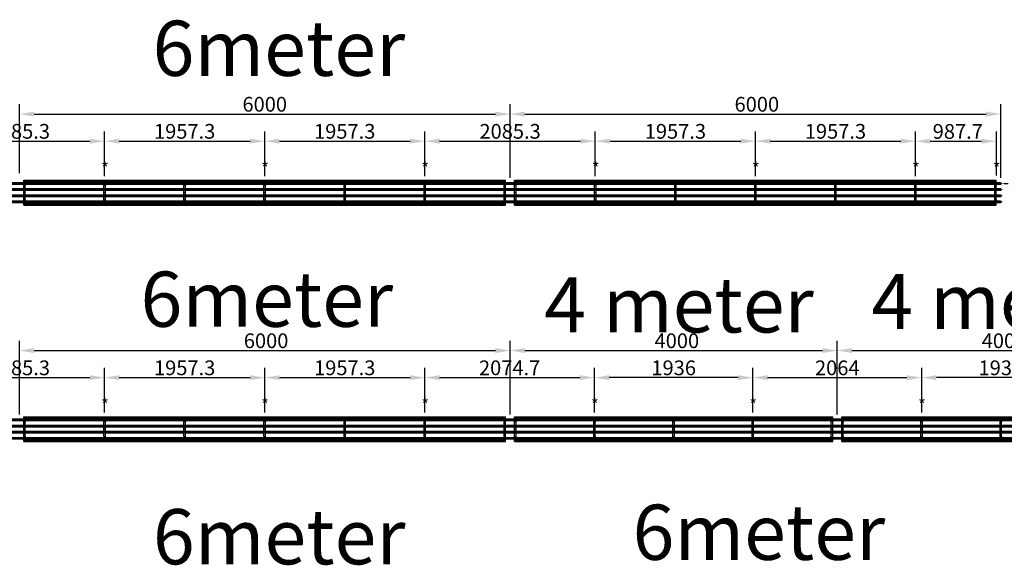
# Model space of a CAD drawing. Extents: x -110301 to 66675, y -66556 to 30848.
# Drawn here: x 46593 to 58631, y -30405 to -23735 of the extents above; entities that cross this region are included whole.
import ezdxf

# ---------------------------------------------------------------- set-up
doc = ezdxf.new("R2010")
doc.units = 0
doc.header["$LTSCALE"] = 2
doc.header["$PDMODE"] = 3
doc.header["$PDSIZE"] = 0.5
doc.linetypes.add('CENTER', pattern=[2, 1.25, -0.25, 0.25, -0.25])
doc.layers.get('DEFPOINTS').update_dxf_attribs({"linetype": 'CONTINUOUS'})
for name, color, linetype in [('CENTER', 1, 'CENTER'), ('DIMENSIONS', 5, 'CONTINUOUS'), ('MATEN', 5, 'CONTINUOUS'), ('TEKST', 5, 'CONTINUOUS'), ('TRUMPF', 7, 'CONTINUOUS')]:
    doc.layers.add(name, color=color, linetype=linetype)
doc.styles.get("Standard").update_dxf_attribs({"font": 'ISOCP'})
doc.dimstyles.new('STANDARD$0', dxfattribs={"dimscale": 10, "dimtxt": 3, "dimasz": 3, "dimexe": 2, "dimexo": 1, "dimgap": 0.5, "dimtad": 1, "dimdec": 1, "dimdsep": 46, "dimtxsty": 'Standard', "dimcen": -5, "dimclrd": 256, "dimclre": 256, "dimclrt": 256, "dimadec": 0, "dimazin": 0, "dimtfac": 1, "dimtdec": 1, "dimtmove": 0, "dimatfit": 3, "dimfxl": 1, "dimtvp": 0.75, "dimtolj": 1, "dimtzin": 0, "dimarcsym": 0})

# ---------------------------------------------------------------- blocks, each defined once
blk = doc.blocks.new('*D278')
at = {"layer": 'DEFPOINTS', "color": 0, "transparency": 16777216}
for p in [(49589, -25220), (47631, -25706), (49589, -25706)]:
    blk.add_point(p, dxfattribs=at)
at = {"layer": 'DIMENSIONS', "lineweight": -2, "transparency": 16777216}
for p, q in [((47631, -25646), (47631, -25100)), ((49589, -25646), (49589, -25100)), ((47811, -25220), (49409, -25220))]:
    blk.add_line(p, q, dxfattribs=at)
at = {"layer": 'DIMENSIONS', "transparency": 16777216}
for points in [[(47811, -25190), (47811, -25250), (47631, -25220)], [(49409, -25190), (49409, -25250), (49589, -25220)]]:
    blk.add_solid(points, dxfattribs=at)
at = {"layer": 'DIMENSIONS', "transparency": 16777216, "insert": (48610, -25100), "char_height": 180, "attachment_point": 5}
blk.add_mtext('\\A1;1957.3', dxfattribs=at)
blk = doc.blocks.new('*D279')
at = {"layer": 'DEFPOINTS', "color": 0, "transparency": 16777216}
for p in [(51546, -25220), (49589, -25706), (51546, -25706)]:
    blk.add_point(p, dxfattribs=at)
at = {"layer": 'DIMENSIONS', "lineweight": -2, "transparency": 16777216}
for p, q in [((49589, -25646), (49589, -25100)), ((51546, -25646), (51546, -25100)), ((49769, -25220), (51366, -25220))]:
    blk.add_line(p, q, dxfattribs=at)
at = {"layer": 'DIMENSIONS', "transparency": 16777216}
for points in [[(49769, -25190), (49769, -25250), (49589, -25220)], [(51366, -25190), (51366, -25250), (51546, -25220)]]:
    blk.add_solid(points, dxfattribs=at)
at = {"layer": 'DIMENSIONS', "transparency": 16777216, "insert": (50567, -25100), "char_height": 180, "attachment_point": 5}
blk.add_mtext('\\A1;1957.3', dxfattribs=at)
blk = doc.blocks.new('*D280')
at = {"layer": 'DEFPOINTS', "color": 0, "transparency": 16777216}
for p in [(58589, -24889), (52589, -25730), (58589, -25730)]:
    blk.add_point(p, dxfattribs=at)
at = {"layer": 'DIMENSIONS', "lineweight": -2, "transparency": 16777216}
for p, q in [((52589, -25670), (52589, -24769)), ((58589, -25670), (58589, -24769)), ((52769, -24889), (58409, -24889))]:
    blk.add_line(p, q, dxfattribs=at)
at = {"layer": 'DIMENSIONS', "transparency": 16777216}
for points in [[(52769, -24859), (52769, -24919), (52589, -24889)], [(58409, -24859), (58409, -24919), (58589, -24889)]]:
    blk.add_solid(points, dxfattribs=at)
at = {"layer": 'DIMENSIONS', "transparency": 16777216, "insert": (55333, -24679), "char_height": 180, "attachment_point": 1}
blk.add_mtext('\\A1;6000', dxfattribs=at)
blk = doc.blocks.new('*D281')
at = {"layer": 'DEFPOINTS', "color": 0, "transparency": 16777216}
for p in [(58534, -25221), (57546, -25706), (58534, -25699)]:
    blk.add_point(p, dxfattribs=at)
at = {"layer": 'DIMENSIONS', "lineweight": -2, "transparency": 16777216}
for p, q in [((57546, -25646), (57546, -25101)), ((58534, -25639), (58534, -25101)), ((57726, -25221), (58354, -25221))]:
    blk.add_line(p, q, dxfattribs=at)
at = {"layer": 'DIMENSIONS', "transparency": 16777216}
for points in [[(57726, -25191), (57726, -25251), (57546, -25221)], [(58354, -25191), (58354, -25251), (58534, -25221)]]:
    blk.add_solid(points, dxfattribs=at)
at = {"layer": 'DIMENSIONS', "transparency": 16777216, "insert": (57756, -25011), "char_height": 180, "attachment_point": 1}
blk.add_mtext('\\A1;987.7', dxfattribs=at)
blk = doc.blocks.new('*D282')
at = {"layer": 'DEFPOINTS', "color": 0, "transparency": 16777216}
for p in [(53631, -25220), (51546, -25706), (53631, -25706)]:
    blk.add_point(p, dxfattribs=at)
at = {"layer": 'DIMENSIONS', "lineweight": -2, "transparency": 16777216}
for p, q in [((51546, -25646), (51546, -25100)), ((53631, -25646), (53631, -25100)), ((51726, -25220), (53451, -25220))]:
    blk.add_line(p, q, dxfattribs=at)
at = {"layer": 'DIMENSIONS', "transparency": 16777216}
for points in [[(51726, -25190), (51726, -25250), (51546, -25220)], [(53451, -25190), (53451, -25250), (53631, -25220)]]:
    blk.add_solid(points, dxfattribs=at)
at = {"layer": 'DIMENSIONS', "transparency": 16777216, "insert": (52589, -25100), "char_height": 180, "attachment_point": 5}
blk.add_mtext('\\A1;2085.3', dxfattribs=at)
blk = doc.blocks.new('*D283')
at = {"layer": 'DEFPOINTS', "color": 0, "transparency": 16777216}
for p in [(55589, -25220), (53631, -25706), (55589, -25706)]:
    blk.add_point(p, dxfattribs=at)
at = {"layer": 'DIMENSIONS', "lineweight": -2, "transparency": 16777216}
for p, q in [((53631, -25646), (53631, -25100)), ((55589, -25646), (55589, -25100)), ((53811, -25220), (55409, -25220))]:
    blk.add_line(p, q, dxfattribs=at)
at = {"layer": 'DIMENSIONS', "transparency": 16777216}
for points in [[(53811, -25190), (53811, -25250), (53631, -25220)], [(55409, -25190), (55409, -25250), (55589, -25220)]]:
    blk.add_solid(points, dxfattribs=at)
at = {"layer": 'DIMENSIONS', "transparency": 16777216, "insert": (54610, -25100), "char_height": 180, "attachment_point": 5}
blk.add_mtext('\\A1;1957.3', dxfattribs=at)
blk = doc.blocks.new('*D284')
at = {"layer": 'DEFPOINTS', "color": 0, "transparency": 16777216}
for p in [(57546, -25220), (55589, -25706), (57546, -25706)]:
    blk.add_point(p, dxfattribs=at)
at = {"layer": 'DIMENSIONS', "lineweight": -2, "transparency": 16777216}
for p, q in [((55589, -25646), (55589, -25100)), ((57546, -25646), (57546, -25100)), ((55769, -25220), (57366, -25220))]:
    blk.add_line(p, q, dxfattribs=at)
at = {"layer": 'DIMENSIONS', "transparency": 16777216}
for points in [[(55769, -25190), (55769, -25250), (55589, -25220)], [(57366, -25190), (57366, -25250), (57546, -25220)]]:
    blk.add_solid(points, dxfattribs=at)
at = {"layer": 'DIMENSIONS', "transparency": 16777216, "insert": (56567, -25100), "char_height": 180, "attachment_point": 5}
blk.add_mtext('\\A1;1957.3', dxfattribs=at)
blk = doc.blocks.new('*D289')
at = {"layer": 'DEFPOINTS', "color": 0, "transparency": 16777216}
for p in [(52589, -27780), (46589, -28621), (52589, -28621)]:
    blk.add_point(p, dxfattribs=at)
at = {"layer": 'DIMENSIONS', "lineweight": -2, "transparency": 16777216}
for p, q in [((46589, -28561), (46589, -27660)), ((52589, -28561), (52589, -27660)), ((46769, -27780), (52409, -27780))]:
    blk.add_line(p, q, dxfattribs=at)
at = {"layer": 'DIMENSIONS', "transparency": 16777216}
for points in [[(46769, -27750), (46769, -27810), (46589, -27780)], [(52409, -27750), (52409, -27810), (52589, -27780)]]:
    blk.add_solid(points, dxfattribs=at)
at = {"layer": 'DIMENSIONS', "transparency": 16777216, "insert": (49333, -27570), "char_height": 180, "attachment_point": 1}
blk.add_mtext('\\A1;6000', dxfattribs=at)
blk = doc.blocks.new('*D290')
at = {"layer": 'DEFPOINTS', "color": 0, "transparency": 16777216}
for p in [(56589, -27780), (52589, -28621), (56589, -28621)]:
    blk.add_point(p, dxfattribs=at)
at = {"layer": 'DIMENSIONS', "lineweight": -2, "transparency": 16777216}
for p, q in [((52589, -28561), (52589, -27660)), ((56589, -28561), (56589, -27660)), ((52769, -27780), (56409, -27780))]:
    blk.add_line(p, q, dxfattribs=at)
at = {"layer": 'DIMENSIONS', "transparency": 16777216}
for points in [[(52769, -27750), (52769, -27810), (52589, -27780)], [(56409, -27750), (56409, -27810), (56589, -27780)]]:
    blk.add_solid(points, dxfattribs=at)
at = {"layer": 'DIMENSIONS', "transparency": 16777216, "insert": (54355, -27570), "char_height": 180, "attachment_point": 1}
blk.add_mtext('\\A1;4000', dxfattribs=at)
blk = doc.blocks.new('*D291')
at = {"layer": 'DEFPOINTS', "color": 0, "transparency": 16777216}
for p in [(60589, -27780), (56589, -28621), (60589, -28621)]:
    blk.add_point(p, dxfattribs=at)
at = {"layer": 'DIMENSIONS', "lineweight": -2, "transparency": 16777216}
for p, q in [((56589, -28561), (56589, -27660)), ((60589, -28561), (60589, -27660)), ((56769, -27780), (60409, -27780))]:
    blk.add_line(p, q, dxfattribs=at)
at = {"layer": 'DIMENSIONS', "transparency": 16777216}
for points in [[(56769, -27750), (56769, -27810), (56589, -27780)], [(60409, -27750), (60409, -27810), (60589, -27780)]]:
    blk.add_solid(points, dxfattribs=at)
at = {"layer": 'DIMENSIONS', "transparency": 16777216, "insert": (58355, -27570), "char_height": 180, "attachment_point": 1}
blk.add_mtext('\\A1;4000', dxfattribs=at)
blk = doc.blocks.new('*D431')
at = {"layer": 'DEFPOINTS', "color": 0, "transparency": 16777216}
for p in [(47631, -25220), (45546, -25706), (47631, -25706)]:
    blk.add_point(p, dxfattribs=at)
at = {"layer": 'MATEN', "lineweight": -2, "transparency": 16777216}
for p, q in [((45546, -25646), (45546, -25100)), ((47631, -25646), (47631, -25100)), ((45726, -25220), (47451, -25220))]:
    blk.add_line(p, q, dxfattribs=at)
at = {"layer": 'MATEN', "transparency": 16777216}
for points in [[(45726, -25190), (45726, -25250), (45546, -25220)], [(47451, -25190), (47451, -25250), (47631, -25220)]]:
    blk.add_solid(points, dxfattribs=at)
at = {"layer": 'MATEN', "transparency": 16777216, "insert": (46589, -25100), "char_height": 180, "attachment_point": 5}
blk.add_mtext('\\A1;2085.3', dxfattribs=at)
blk = doc.blocks.new('*D516')
at = {"layer": 'DEFPOINTS', "color": 0, "transparency": 16777216}
for p in [(52589, -24889), (46589, -25670), (52589, -25670)]:
    blk.add_point(p, dxfattribs=at)
at = {"layer": 'MATEN', "lineweight": -2, "transparency": 16777216}
for p, q in [((46589, -25610), (46589, -24769)), ((52589, -25610), (52589, -24769)), ((46769, -24889), (52409, -24889))]:
    blk.add_line(p, q, dxfattribs=at)
at = {"layer": 'MATEN', "transparency": 16777216}
for points in [[(46769, -24859), (46769, -24919), (46589, -24889)], [(52409, -24859), (52409, -24919), (52589, -24889)]]:
    blk.add_solid(points, dxfattribs=at)
at = {"layer": 'MATEN', "transparency": 16777216, "insert": (49589, -24769), "char_height": 180, "attachment_point": 5}
blk.add_mtext('\\A1;6000', dxfattribs=at)
blk = doc.blocks.new('*D520')
at = {"layer": 'DEFPOINTS', "color": 0, "transparency": 16777216}
for p in [(47631, -28111), (45546, -28597), (47631, -28597)]:
    blk.add_point(p, dxfattribs=at)
at = {"layer": 'DIMENSIONS', "lineweight": -2, "transparency": 16777216}
for p, q in [((45546, -28537), (45546, -27991)), ((47631, -28537), (47631, -27991)), ((45726, -28111), (47451, -28111))]:
    blk.add_line(p, q, dxfattribs=at)
at = {"layer": 'DIMENSIONS', "transparency": 16777216}
for points in [[(45726, -28081), (45726, -28141), (45546, -28111)], [(47451, -28081), (47451, -28141), (47631, -28111)]]:
    blk.add_solid(points, dxfattribs=at)
at = {"layer": 'DIMENSIONS', "transparency": 16777216, "insert": (46589, -27991), "char_height": 180, "attachment_point": 5}
blk.add_mtext('\\A1;2085.3', dxfattribs=at)
blk = doc.blocks.new('*D521')
at = {"layer": 'DEFPOINTS', "color": 0, "transparency": 16777216}
for p in [(49589, -28111), (47631, -28597), (49589, -28597)]:
    blk.add_point(p, dxfattribs=at)
at = {"layer": 'DIMENSIONS', "lineweight": -2, "transparency": 16777216}
for p, q in [((47631, -28537), (47631, -27991)), ((49589, -28537), (49589, -27991)), ((47811, -28111), (49409, -28111))]:
    blk.add_line(p, q, dxfattribs=at)
at = {"layer": 'DIMENSIONS', "transparency": 16777216}
for points in [[(47811, -28081), (47811, -28141), (47631, -28111)], [(49409, -28081), (49409, -28141), (49589, -28111)]]:
    blk.add_solid(points, dxfattribs=at)
at = {"layer": 'DIMENSIONS', "transparency": 16777216, "insert": (48610, -27991), "char_height": 180, "attachment_point": 5}
blk.add_mtext('\\A1;1957.3', dxfattribs=at)
blk = doc.blocks.new('*D522')
at = {"layer": 'DEFPOINTS', "color": 0, "transparency": 16777216}
for p in [(51546, -28111), (49589, -28597), (51546, -28597)]:
    blk.add_point(p, dxfattribs=at)
at = {"layer": 'DIMENSIONS', "lineweight": -2, "transparency": 16777216}
for p, q in [((49589, -28537), (49589, -27991)), ((51546, -28537), (51546, -27991)), ((49769, -28111), (51366, -28111))]:
    blk.add_line(p, q, dxfattribs=at)
at = {"layer": 'DIMENSIONS', "transparency": 16777216}
for points in [[(49769, -28081), (49769, -28141), (49589, -28111)], [(51366, -28081), (51366, -28141), (51546, -28111)]]:
    blk.add_solid(points, dxfattribs=at)
at = {"layer": 'DIMENSIONS', "transparency": 16777216, "insert": (50567, -27991), "char_height": 180, "attachment_point": 5}
blk.add_mtext('\\A1;1957.3', dxfattribs=at)
blk = doc.blocks.new('*D523')
at = {"layer": 'DEFPOINTS', "color": 0, "transparency": 16777216}
for p in [(53621, -28111), (51546, -28597), (53621, -28597)]:
    blk.add_point(p, dxfattribs=at)
at = {"layer": 'DIMENSIONS', "lineweight": -2, "transparency": 16777216}
for p, q in [((51546, -28537), (51546, -27991)), ((53621, -28537), (53621, -27991)), ((51726, -28111), (53441, -28111))]:
    blk.add_line(p, q, dxfattribs=at)
at = {"layer": 'DIMENSIONS', "transparency": 16777216}
for points in [[(51726, -28081), (51726, -28141), (51546, -28111)], [(53441, -28081), (53441, -28141), (53621, -28111)]]:
    blk.add_solid(points, dxfattribs=at)
at = {"layer": 'DIMENSIONS', "transparency": 16777216, "insert": (52583, -27991), "char_height": 180, "attachment_point": 5}
blk.add_mtext('\\A1;2074.7', dxfattribs=at)
blk = doc.blocks.new('*D548')
at = {"layer": 'DEFPOINTS', "color": 0, "transparency": 16777216}
for p in [(57621, -28111), (57621, -28597), (59557, -28597)]:
    blk.add_point(p, dxfattribs=at)
at = {"layer": 'DIMENSIONS', "lineweight": -2, "transparency": 16777216}
for p, q in [((57621, -28537), (57621, -27991)), ((59557, -28537), (59557, -27991)), ((59377, -28111), (57801, -28111))]:
    blk.add_line(p, q, dxfattribs=at)
at = {"layer": 'DIMENSIONS', "transparency": 16777216}
for points in [[(57801, -28081), (57801, -28141), (57621, -28111)], [(59377, -28081), (59377, -28141), (59557, -28111)]]:
    blk.add_solid(points, dxfattribs=at)
at = {"layer": 'DIMENSIONS', "transparency": 16777216, "insert": (58589, -27991), "char_height": 180, "attachment_point": 5}
blk.add_mtext('\\A1;1936', dxfattribs=at)
blk = doc.blocks.new('*D553')
at = {"layer": 'DEFPOINTS', "color": 0, "transparency": 16777216}
for p in [(53621, -28111), (53621, -28597), (55557, -28597)]:
    blk.add_point(p, dxfattribs=at)
at = {"layer": 'DIMENSIONS', "lineweight": -2, "transparency": 16777216}
for p, q in [((53621, -28537), (53621, -27991)), ((55557, -28537), (55557, -27991)), ((55377, -28111), (53801, -28111))]:
    blk.add_line(p, q, dxfattribs=at)
at = {"layer": 'DIMENSIONS', "transparency": 16777216}
for points in [[(53801, -28081), (53801, -28141), (53621, -28111)], [(55377, -28081), (55377, -28141), (55557, -28111)]]:
    blk.add_solid(points, dxfattribs=at)
at = {"layer": 'DIMENSIONS', "transparency": 16777216, "insert": (54589, -27991), "char_height": 180, "attachment_point": 5}
blk.add_mtext('\\A1;1936', dxfattribs=at)
blk = doc.blocks.new('*D554')
at = {"layer": 'DEFPOINTS', "color": 0, "transparency": 16777216}
for p in [(57621, -28111), (55557, -28597), (57621, -28597)]:
    blk.add_point(p, dxfattribs=at)
at = {"layer": 'DIMENSIONS', "lineweight": -2, "transparency": 16777216}
for p, q in [((55557, -28537), (55557, -27991)), ((57621, -28537), (57621, -27991)), ((55737, -28111), (57441, -28111))]:
    blk.add_line(p, q, dxfattribs=at)
at = {"layer": 'DIMENSIONS', "transparency": 16777216}
for points in [[(55737, -28081), (55737, -28141), (55557, -28111)], [(57441, -28081), (57441, -28141), (57621, -28111)]]:
    blk.add_solid(points, dxfattribs=at)
at = {"layer": 'DIMENSIONS', "transparency": 16777216, "insert": (56589, -27991), "char_height": 180, "attachment_point": 5}
blk.add_mtext('\\A1;2064', dxfattribs=at)
blk = doc.blocks.new('*D555')
at = {"layer": 'DEFPOINTS', "color": 0, "transparency": 16777216}
for p in [(53621, -28111), (51546, -28597), (53621, -28597)]:
    blk.add_point(p, dxfattribs=at)
at = {"layer": 'MATEN', "lineweight": -2, "transparency": 16777216}
for p, q in [((51546, -28537), (51546, -27991)), ((53621, -28537), (53621, -27991)), ((51726, -28111), (53441, -28111))]:
    blk.add_line(p, q, dxfattribs=at)
at = {"layer": 'MATEN', "transparency": 16777216}
for points in [[(51726, -28081), (51726, -28141), (51546, -28111)], [(53441, -28081), (53441, -28141), (53621, -28111)]]:
    blk.add_solid(points, dxfattribs=at)
at = {"layer": 'MATEN', "transparency": 16777216, "insert": (52583, -27991), "char_height": 180, "attachment_point": 5}
blk.add_mtext('\\A1;2074.7', dxfattribs=at)

msp = doc.modelspace()

# ---------------------------------------------------------------- linework, layer by layer
at = {"layer": 'CENTER'}
for p, q in [((16411.62, -25737.14), (58679.03, -25737.14)), ((16411.62, -25812.14), (58619.11, -25812.14)), ((16411.62, -25887.14), (58614.44, -25887.14)), ((16411.62, -25962.14), (58618.05, -25962.14)), ((16522.55, -28628.04), (60629.25, -28628.04)), ((16522.55, -28703.04), (60637.39, -28703.04)), ((16522.55, -28778.04), (60646.15, -28778.04)), ((16522.55, -28853.04), (60645.29, -28853.04))]:
    msp.add_line(p, q, dxfattribs=at)
at = {"layer": 'TRUMPF'}
for p, q in [((58588.71, -25729.64), (16588.71, -25729.64)), ((16588.71, -25744.64), (58588.71, -25744.64)), ((46643.71, -25698.64), (52533.71, -25698.64)), ((46643.71, -26000.64), (46643.71, -25698.64)), ((46643.71, -25713.64), (52533.71, -25713.64)), ((46661.71, -26000.64), (46661.71, -25698.64)), ((47622.37, -26000.64), (47622.37, -25698.64)), ((47640.37, -26000.64), (47640.37, -25698.64)), ((48601.04, -26000.64), (48601.04, -25698.64)), ((48619.04, -26000.64), (48619.04, -25698.64)), ((49579.71, -26000.64), (49579.71, -25698.64)), ((49597.71, -26000.64), (49597.71, -25698.64)), ((50558.37, -26000.64), (50558.37, -25698.64)), ((50576.37, -26000.64), (50576.37, -25698.64)), ((51537.04, -26000.64), (51537.04, -25698.64)), ((51555.04, -26000.64), (51555.04, -25698.64)), ((52515.71, -26000.64), (52515.71, -25698.64)), ((52533.71, -26000.64), (52533.71, -25698.64)), ((52588.71, -25729.64), (52588.71, -25744.64)), ((52643.71, -25698.64), (58533.71, -25698.64)), ((52643.71, -26000.64), (52643.71, -25698.64)), ((52643.71, -25713.64), (58533.71, -25713.64)), ((52661.71, -26000.64), (52661.71, -25698.64)), ((53622.37, -26000.64), (53622.37, -25698.64)), ((53640.37, -26000.64), (53640.37, -25698.64)), ((54601.04, -26000.64), (54601.04, -25698.64)), ((54619.04, -26000.64), (54619.04, -25698.64)), ((55579.71, -26000.64), (55579.71, -25698.64)), ((55597.71, -26000.64), (55597.71, -25698.64)), ((56558.37, -26000.64), (56558.37, -25698.64)), ((56576.37, -26000.64), (56576.37, -25698.64)), ((57537.04, -26000.64), (57537.04, -25698.64)), ((57555.04, -26000.64), (57555.04, -25698.64)), ((58515.71, -26000.64), (58515.71, -25698.64)), ((58533.71, -26000.64), (58533.71, -25698.64)), ((58588.71, -25729.64), (58588.71, -25744.64)), ((58588.71, -25804.64), (16588.71, -25804.64)), ((16588.71, -25819.64), (58588.71, -25819.64)), ((58588.71, -25879.64), (16588.71, -25879.64)), ((52588.71, -25804.64), (52588.71, -25819.64)), ((52588.71, -25879.64), (52588.71, -25894.64)), ((58588.71, -25804.64), (58588.71, -25819.64)), ((58588.71, -25879.64), (58588.71, -25894.64)), ((16588.71, -25894.64), (58588.71, -25894.64)), ((58588.71, -25954.64), (16588.71, -25954.64)), ((16588.71, -25969.64), (58588.71, -25969.64)), ((46643.71, -25985.64), (52533.71, -25985.64)), ((46643.71, -26000.64), (52533.71, -26000.64)), ((52588.71, -25954.64), (52588.71, -25969.64)), ((52643.71, -25985.64), (58533.71, -25985.64)), ((52643.71, -26000.64), (58533.71, -26000.64)), ((58588.71, -25954.64), (58588.71, -25969.64)), ((60588.71, -28620.54), (16588.71, -28620.54)), ((16588.71, -28635.54), (60588.71, -28635.54)), ((46643.71, -28589.54), (52533.71, -28589.54)), ((46643.71, -28891.54), (46643.71, -28589.54)), ((46643.71, -28604.54), (52533.71, -28604.54)), ((46661.71, -28891.54), (46661.71, -28589.54)), ((47622.37, -28891.54), (47622.37, -28589.54)), ((47640.37, -28891.54), (47640.37, -28589.54)), ((48601.04, -28891.54), (48601.04, -28589.54)), ((48619.04, -28891.54), (48619.04, -28589.54)), ((49579.71, -28891.54), (49579.71, -28589.54)), ((49597.71, -28891.54), (49597.71, -28589.54)), ((50558.37, -28891.54), (50558.37, -28589.54)), ((50576.37, -28891.54), (50576.37, -28589.54)), ((51537.04, -28891.54), (51537.04, -28589.54)), ((51555.04, -28891.54), (51555.04, -28589.54)), ((52515.71, -28891.54), (52515.71, -28589.54)), ((52533.71, -28891.54), (52533.71, -28589.54)), ((52643.71, -28589.54), (56533.71, -28589.54)), ((52643.71, -28891.54), (52643.71, -28589.54)), ((52643.71, -28604.54), (56533.71, -28604.54)), ((52661.71, -28891.54), (52661.71, -28589.54)), ((53611.71, -28891.54), (53611.71, -28589.54)), ((53629.71, -28891.54), (53629.71, -28589.54)), ((54579.71, -28891.54), (54579.71, -28589.54)), ((54597.71, -28891.54), (54597.71, -28589.54)), ((55547.71, -28891.54), (55547.71, -28589.54)), ((55565.71, -28891.54), (55565.71, -28589.54)), ((56515.71, -28891.54), (56515.71, -28589.54)), ((56533.71, -28891.54), (56533.71, -28589.54)), ((56588.71, -28635.54), (56588.71, -28620.54)), ((56643.71, -28589.54), (60533.71, -28589.54)), ((56643.71, -28891.54), (56643.71, -28589.54)), ((56643.71, -28604.54), (60533.71, -28604.54)), ((56661.71, -28891.54), (56661.71, -28589.54)), ((57611.71, -28891.54), (57611.71, -28589.54)), ((57629.71, -28891.54), (57629.71, -28589.54)), ((58579.71, -28891.54), (58579.71, -28589.54)), ((58597.71, -28891.54), (58597.71, -28589.54)), ((60588.71, -28695.54), (16588.71, -28695.54)), ((16588.71, -28710.54), (60588.71, -28710.54)), ((60588.71, -28770.54), (16588.71, -28770.54)), ((56588.71, -28710.54), (56588.71, -28695.54)), ((56588.71, -28785.54), (56588.71, -28770.54)), ((16588.71, -28785.54), (60588.71, -28785.54)), ((60588.71, -28845.54), (16588.71, -28845.54)), ((16588.71, -28860.54), (60588.71, -28860.54)), ((46643.71, -28876.54), (52533.71, -28876.54)), ((46643.71, -28891.54), (52533.71, -28891.54)), ((52643.71, -28876.54), (56533.71, -28876.54)), ((52643.71, -28891.54), (56533.71, -28891.54)), ((56588.71, -28860.54), (56588.71, -28845.54)), ((56643.71, -28876.54), (60533.71, -28876.54)), ((56643.71, -28891.54), (60533.71, -28891.54))]:
    msp.add_line(p, q, dxfattribs=at)
for centre, radius in [((46652.71, -25706.14), 2.25), ((46652.71, -25706.14), 1.65), ((47631.37, -25706.14), 2.25), ((47631.37, -25706.14), 1.65), ((48610.04, -25706.14), 2.25), ((48610.04, -25706.14), 1.65), ((49588.71, -25706.14), 2.25), ((49588.71, -25706.14), 1.65), ((50567.37, -25706.14), 2.25), ((50567.37, -25706.14), 1.65), ((51546.04, -25706.14), 2.25), ((51546.04, -25706.14), 1.65), ((52524.71, -25706.14), 2.25), ((52524.71, -25706.14), 1.65), ((52652.71, -25706.14), 2.25), ((52652.71, -25706.14), 1.65), ((53631.37, -25706.14), 2.25), ((53631.37, -25706.14), 1.65), ((54610.04, -25706.14), 2.25), ((54610.04, -25706.14), 1.65), ((55588.71, -25706.14), 2.25), ((55588.71, -25706.14), 1.65), ((56567.37, -25706.14), 2.25), ((56567.37, -25706.14), 1.65), ((57546.04, -25706.14), 2.25), ((57546.04, -25706.14), 1.65), ((58524.71, -25706.14), 2.25), ((58524.71, -25706.14), 1.65), ((46652.71, -25849.64), 3.5), ((47631.37, -25849.64), 3.5), ((48610.04, -25849.64), 3.5), ((49588.71, -25849.64), 3.5), ((50567.37, -25849.64), 3.5), ((51546.04, -25849.64), 3.5), ((52524.71, -25849.64), 3.5), ((52652.71, -25849.64), 3.5), ((53631.37, -25849.64), 3.5), ((54610.04, -25849.64), 3.5), ((55588.71, -25849.64), 3.5), ((56567.37, -25849.64), 3.5), ((57546.04, -25849.64), 3.5), ((58524.71, -25849.64), 3.5), ((46652.71, -25993.14), 2.25), ((46652.71, -25993.14), 1.65), ((47631.37, -25993.14), 2.25), ((47631.37, -25993.14), 1.65), ((48610.04, -25993.14), 2.25), ((48610.04, -25993.14), 1.65), ((49588.71, -25993.14), 2.25), ((49588.71, -25993.14), 1.65), ((50567.37, -25993.14), 2.25), ((50567.37, -25993.14), 1.65), ((51546.04, -25993.14), 2.25), ((51546.04, -25993.14), 1.65), ((52524.71, -25993.14), 2.25), ((52524.71, -25993.14), 1.65), ((52652.71, -25993.14), 2.25), ((52652.71, -25993.14), 1.65), ((53631.37, -25993.14), 2.25), ((53631.37, -25993.14), 1.65), ((54610.04, -25993.14), 2.25), ((54610.04, -25993.14), 1.65), ((55588.71, -25993.14), 2.25), ((55588.71, -25993.14), 1.65), ((56567.37, -25993.14), 2.25), ((56567.37, -25993.14), 1.65), ((57546.04, -25993.14), 2.25), ((57546.04, -25993.14), 1.65), ((58524.71, -25993.14), 2.25), ((58524.71, -25993.14), 1.65), ((46652.71, -28597.04), 2.25), ((46652.71, -28597.04), 1.65), ((47631.37, -28597.04), 2.25), ((47631.37, -28597.04), 1.65), ((48610.04, -28597.04), 2.25), ((48610.04, -28597.04), 1.65), ((49588.71, -28597.04), 2.25), ((49588.71, -28597.04), 1.65), ((50567.37, -28597.04), 2.25), ((50567.37, -28597.04), 1.65), ((51546.04, -28597.04), 2.25), ((51546.04, -28597.04), 1.65), ((52524.71, -28597.04), 2.25), ((52524.71, -28597.04), 1.65), ((52652.71, -28597.04), 2.25), ((52652.71, -28597.04), 1.65), ((53620.71, -28597.04), 2.25), ((53620.71, -28597.04), 1.65), ((54588.71, -28597.04), 2.25), ((54588.71, -28597.04), 1.65), ((55556.71, -28597.04), 2.25), ((55556.71, -28597.04), 1.65), ((56524.71, -28597.04), 2.25), ((56524.71, -28597.04), 1.65), ((56652.71, -28597.04), 2.25), ((56652.71, -28597.04), 1.65), ((57620.71, -28597.04), 2.25), ((57620.71, -28597.04), 1.65), ((58588.71, -28597.04), 2.25), ((58588.71, -28597.04), 1.65), ((46652.71, -28740.54), 3.5), ((47631.37, -28740.54), 3.5), ((48610.04, -28740.54), 3.5), ((49588.71, -28740.54), 3.5), ((50567.37, -28740.54), 3.5), ((51546.04, -28740.54), 3.5), ((52524.71, -28740.54), 3.5), ((52652.71, -28740.54), 3.5), ((53620.71, -28740.54), 3.5), ((54588.71, -28740.54), 3.5), ((55556.71, -28740.54), 3.5), ((56524.71, -28740.54), 3.5), ((56652.71, -28740.54), 3.5), ((57620.71, -28740.54), 3.5), ((58588.71, -28740.54), 3.5), ((46652.71, -28884.04), 2.25), ((46652.71, -28884.04), 1.65), ((47631.37, -28884.04), 2.25), ((47631.37, -28884.04), 1.65), ((48610.04, -28884.04), 2.25), ((48610.04, -28884.04), 1.65), ((49588.71, -28884.04), 2.25), ((49588.71, -28884.04), 1.65), ((50567.37, -28884.04), 2.25), ((50567.37, -28884.04), 1.65), ((51546.04, -28884.04), 2.25), ((51546.04, -28884.04), 1.65), ((52524.71, -28884.04), 2.25), ((52524.71, -28884.04), 1.65), ((52652.71, -28884.04), 2.25), ((52652.71, -28884.04), 1.65), ((53620.71, -28884.04), 2.25), ((53620.71, -28884.04), 1.65), ((54588.71, -28884.04), 2.25), ((54588.71, -28884.04), 1.65), ((55556.71, -28884.04), 2.25), ((55556.71, -28884.04), 1.65), ((56524.71, -28884.04), 2.25), ((56524.71, -28884.04), 1.65), ((56652.71, -28884.04), 2.25), ((56652.71, -28884.04), 1.65), ((57620.71, -28884.04), 2.25), ((57620.71, -28884.04), 1.65), ((58588.71, -28884.04), 2.25), ((58588.71, -28884.04), 1.65)]:
    msp.add_circle(centre, radius, dxfattribs=at)
for centre in [(46646.85, -25759.64), (46658.57, -25759.64), (47625.51, -25759.64), (47637.23, -25759.64), (48604.18, -25759.64), (48615.9, -25759.64), (52646.85, -25759.64), (52658.57, -25759.64), (53625.51, -25759.64), (53637.23, -25759.64), (54604.18, -25759.64), (54615.9, -25759.64), (46646.85, -25939.64), (46658.57, -25939.64), (47625.51, -25939.64), (47637.23, -25939.64), (48604.18, -25939.64), (48615.9, -25939.64), (52646.85, -25939.64), (52658.57, -25939.64), (53625.51, -25939.64), (53637.23, -25939.64), (54604.18, -25939.64), (54615.9, -25939.64), (46646.85, -28650.54), (46658.57, -28650.54), (47625.51, -28650.54), (47637.23, -28650.54), (48604.18, -28650.54), (48615.9, -28650.54), (52646.85, -28650.54), (52658.57, -28650.54), (53614.85, -28650.54), (53626.57, -28650.54), (54582.85, -28650.54), (54594.57, -28650.54), (56646.85, -28650.54), (56658.57, -28650.54), (57614.85, -28650.54), (57626.57, -28650.54), (58582.85, -28650.54), (58594.57, -28650.54), (46646.85, -28830.54), (46658.57, -28830.54), (47625.51, -28830.54), (47637.23, -28830.54), (48604.18, -28830.54), (48615.9, -28830.54), (52646.85, -28830.54), (52658.57, -28830.54), (53614.85, -28830.54), (53626.57, -28830.54), (54582.85, -28830.54), (54594.57, -28830.54), (56646.85, -28830.54), (56658.57, -28830.54), (57614.85, -28830.54), (57626.57, -28830.54), (58582.85, -28830.54), (58594.57, -28830.54)]:
    msp.add_ellipse(centre, major_axis=(0, 5), ratio=0.17364818, dxfattribs=at)
at = {"layer": 'TRUMPF', "extrusion": (0, 0, -1)}
for centre in [(49582.85, -25759.64), (49594.57, -25759.64), (50561.51, -25759.64), (50573.23, -25759.64), (51540.18, -25759.64), (51551.9, -25759.64), (52518.85, -25759.64), (52530.57, -25759.64), (55582.85, -25759.64), (55594.57, -25759.64), (56561.51, -25759.64), (56573.23, -25759.64), (57540.18, -25759.64), (57551.9, -25759.64), (58518.85, -25759.64), (58530.57, -25759.64), (49582.85, -25939.64), (49594.57, -25939.64), (50561.51, -25939.64), (50573.23, -25939.64), (51540.18, -25939.64), (51551.9, -25939.64), (52518.85, -25939.64), (52530.57, -25939.64), (55582.85, -25939.64), (55594.57, -25939.64), (56561.51, -25939.64), (56573.23, -25939.64), (57540.18, -25939.64), (57551.9, -25939.64), (58518.85, -25939.64), (58530.57, -25939.64), (49582.85, -28650.54), (49594.57, -28650.54), (50561.51, -28650.54), (50573.23, -28650.54), (51540.18, -28650.54), (51551.9, -28650.54), (52518.85, -28650.54), (52530.57, -28650.54), (55550.85, -28650.54), (55562.57, -28650.54), (56518.85, -28650.54), (56530.57, -28650.54), (49582.85, -28830.54), (49594.57, -28830.54), (50561.51, -28830.54), (50573.23, -28830.54), (51540.18, -28830.54), (51551.9, -28830.54), (52518.85, -28830.54), (52530.57, -28830.54), (55550.85, -28830.54), (55562.57, -28830.54), (56518.85, -28830.54), (56530.57, -28830.54)]:
    msp.add_ellipse(centre, major_axis=(0, 5), ratio=0.17364818, dxfattribs=at)

# ---------------------------------------------------------------- texts
at = {"layer": 'TEKST', "char_height": 150, "attachment_point": 1}
for insert in [(47587.69, -25477.8), (49545.02, -25477.8), (51502.35, -25477.8), (53587.69, -25477.8), (55545.02, -25477.8), (57502.36, -25477.8), (58490.02, -25478.49), (47587.69, -28368.7), (49545.02, -28368.7), (51502.35, -28368.7), (53577.02, -28368.7), (55513.02, -28368.7), (57577.02, -28368.7)]:
    msp.add_mtext_dynamic_manual_height_columns('{\\fCalibri|b0|i0|c0|p34;*}', width=293.4798, gutter_width=50, heights=[0], dxfattribs=dict(at, insert=insert))
at = {"layer": 'TRUMPF', "char_height": 675, "attachment_point": 1}
for s, width, insert in [('6meter', 2886.2022, (48217.8, -23747.06)), ('6meter', 2886.2022, (48070.37, -26814.39)), ('4 meter', 4134.7738, (57005.9, -26842.8)), ('4 meter', 4134.7738, (53006.81, -26883.79)), ('6meter', 2886.2022, (48221.48, -29718.15)), ('6meter', 2886.2022, (54086.25, -29663.6))]:
    msp.add_mtext_dynamic_manual_height_columns(s, width=width, gutter_width=50, heights=[0], dxfattribs=dict(at, insert=insert))

# ---------------------------------------------------------------- dimensions: what is measured, and where the dimension line sits
at = {"layer": 'DIMENSIONS'}
for base, p1, p2, picture, middle in [((58588.71, -24889.43), (52588.71, -25729.64), (58588.71, -25729.64), '*D280', (55563.59, -24889.43)), ((58533.71, -25220.81), (57546.04, -25706.14), (58533.71, -25698.64), '*D281', (58011.88, -25220.81)), ((52588.71, -27780.33), (46588.71, -28620.54), (52588.71, -28620.54), '*D289', (49563.59, -27780.33)), ((56588.71, -27780.33), (52588.71, -28620.54), (56588.71, -28620.54), '*D290', (54588.71, -27780.33)), ((60588.71, -27780.33), (56588.71, -28620.54), (60588.71, -28620.54), '*D291', (58588.71, -27780.33))]:
    dim = msp.add_linear_dim(base=base, p1=p1, p2=p2, angle=180, dimstyle='STANDARD$0', override={"dimscale": 60}, dxfattribs=at)
    dim.commit()
    dim.dimension.update_dxf_attribs({"geometry": picture, "text_midpoint": middle, "dimtype": 160})
for base, p1, p2, picture, middle in [((49588.71, -25220.11), (47631.37, -25706.14), (49588.71, -25706.14), '*D278', (48610.04, -25100.11)), ((51546.04, -25220.11), (49588.71, -25706.14), (51546.04, -25706.14), '*D279', (50567.37, -25100.11)), ((53631.37, -25220.11), (51546.04, -25706.14), (53631.37, -25706.14), '*D282', (52588.71, -25100.1)), ((55588.71, -25220.11), (53631.37, -25706.14), (55588.71, -25706.14), '*D283', (54610.04, -25100.11)), ((57546.04, -25220.11), (55588.71, -25706.14), (57546.04, -25706.14), '*D284', (56567.37, -25100.11)), ((47631.37, -28111.01), (45546.04, -28597.04), (47631.37, -28597.04), '*D520', (46588.71, -27991)), ((49588.71, -28111.01), (47631.37, -28597.04), (49588.71, -28597.04), '*D521', (48610.04, -27991.01)), ((51546.04, -28111.01), (49588.71, -28597.04), (51546.04, -28597.04), '*D522', (50567.37, -27991.01)), ((53620.71, -28111.01), (51546.04, -28597.04), (53620.71, -28597.04), '*D523', (52583.37, -27991)), ((53620.71, -28111.01), (55556.71, -28597.04), (53620.71, -28597.04), '*D553', (54588.71, -27991.01)), ((57620.71, -28111.01), (55556.71, -28597.04), (57620.71, -28597.04), '*D554', (56588.71, -27991)), ((57620.71, -28111.01), (59556.71, -28597.04), (57620.71, -28597.04), '*D548', (58588.71, -27991.01))]:
    dim = msp.add_linear_dim(base=base, p1=p1, p2=p2, dimstyle='STANDARD$0', override={"dimscale": 60}, dxfattribs=at)
    dim.commit()
    dim.dimension.update_dxf_attribs({"geometry": picture, "text_midpoint": middle})
at = {"layer": 'MATEN'}
for base, p1, p2, picture, middle in [((52588.71, -24889.43), (46588.71, -25669.64), (52588.71, -25669.64), '*D516', (49588.71, -24769.43)), ((47631.37, -25220.11), (45546.04, -25706.14), (47631.37, -25706.14), '*D431', (46588.71, -25100.1)), ((53620.71, -28111.01), (51546.04, -28597.04), (53620.71, -28597.04), '*D555', (52583.37, -27991))]:
    dim = msp.add_linear_dim(base=base, p1=p1, p2=p2, dimstyle='STANDARD$0', override={"dimscale": 60}, dxfattribs=at)
    dim.commit()
    dim.dimension.update_dxf_attribs({"geometry": picture, "text_midpoint": middle})

doc.saveas('drawing.dxf')
